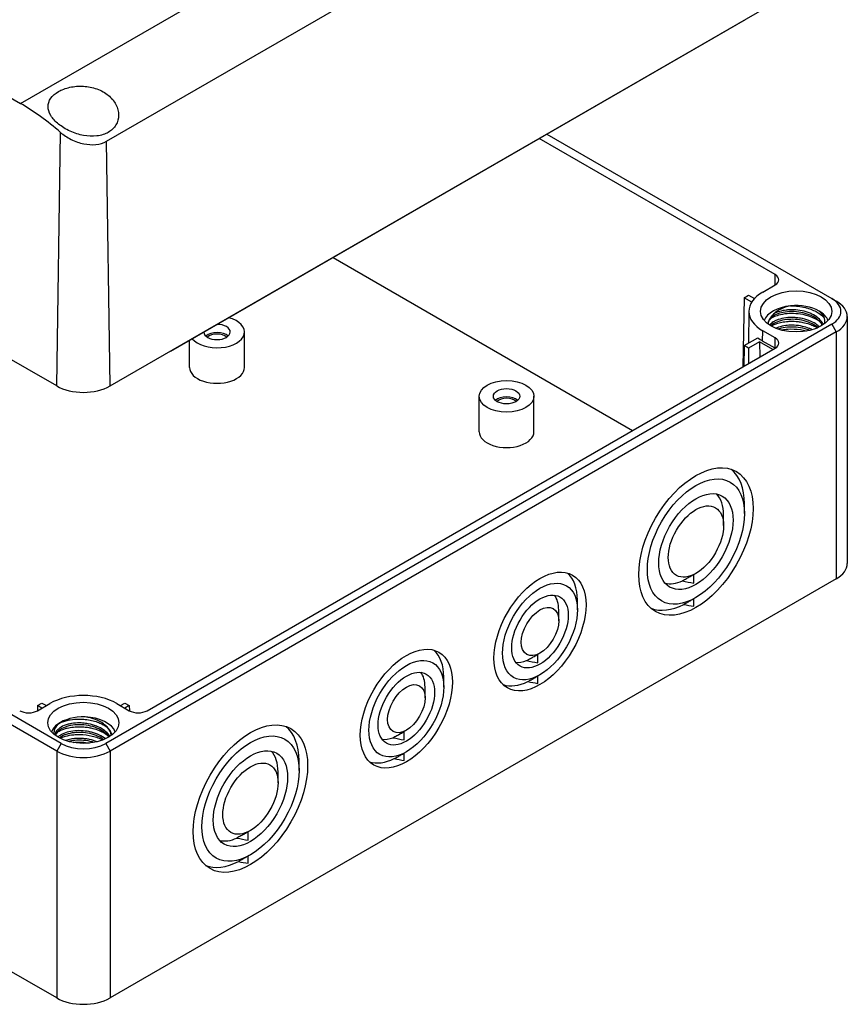
# Model space of a CAD drawing. Units: millimetres. Extents: x 0 to 3234, y 0 to 1120.
# Drawn here: x 294 to 426, y 695 to 851 of the extents above; entities that cross this region are included whole.
import ezdxf

# ---------------------------------------------------------------- set-up
doc = ezdxf.new("R2010")
doc.units = ezdxf.units.MM
doc.header["$LTSCALE"] = 4
doc.layers.add('TK1', color=7, linetype='Continuous', lineweight=25)

msp = doc.modelspace()

# ---------------------------------------------------------------- linework, layer by layer
at = {"layer": 'TK1'}
for p, q in [((138.768, 927.873), (294.332, 838.059)), ((294.332, 838.059), (416.841, 908.79)), ((307.981, 832.059), (423.24, 898.603)), ((300.078, 793.203), (131.787, 890.366)), ((308.564, 793.203), (423.822, 859.748)), ((409.352, 851.364), (318.135, 798.7)), ((300.785, 736.457), (132.494, 833.62)), ((300.078, 793.203), (300.682, 833.469)), ((300.078, 735.232), (131.787, 832.395)), ((308.564, 793.203), (307.981, 832.059)), ((414.135, 810.88), (376.683, 832.503)), ((377.885, 833.197), (423.115, 807.084)), ((343.944, 813.601), (391.507, 786.14)), ((414.122, 809.24), (414.135, 810.88)), ((412.155, 808.104), (414.135, 809.248)), ((409.185, 807.206), (409.019, 796.251)), ((409.185, 807.206), (409.892, 807.615)), ((410.399, 806.505), (409.185, 807.206)), ((409.892, 807.615), (410.832, 807.072)), ((423.115, 807.084), (423.822, 806.676)), ((409.958, 805.069), (409.904, 800.028)), ((414.088, 804.739), (414.088, 804.739)), ((425.579, 804.226), (425.579, 765.034)), ((423.115, 803.001), (307.857, 736.457)), ((423.115, 803.001), (423.822, 801.777)), ((423.822, 801.777), (308.564, 735.232)), ((321.184, 796.143), (321.184, 800.461)), ((329.884, 796.143), (329.884, 801.777)), ((409.185, 799.613), (411.362, 800.87)), ((412.142, 800.341), (412.155, 801.981)), ((414.135, 800.838), (412.155, 801.981)), ((414.122, 799.197), (414.135, 800.838)), ((423.822, 801.777), (423.822, 762.585)), ((314.433, 741.642), (414.135, 799.205)), ((409.185, 799.613), (409.135, 796.318)), ((409.892, 799.205), (409.185, 799.613)), ((411.66, 800.225), (409.892, 799.205)), ((409.892, 799.205), (409.892, 796.755)), ((413.781, 799), (411.66, 800.225)), ((411.66, 800.225), (411.678, 797.786)), ((414.122, 799.197), (412.142, 800.341)), ((300.078, 696.04), (131.787, 793.203)), ((367.146, 785.937), (367.146, 791.57)), ((375.846, 785.937), (375.846, 791.57)), ((409.256, 772.954), (409.256, 774.506)), ((405.932, 771.035), (405.932, 772.75)), ((401.548, 763.442), (401.195, 763.238)), ((401.195, 761.909), (401.195, 763.238)), ((423.822, 762.585), (308.564, 696.04)), ((382.739, 757.645), (382.739, 759.196)), ((401.548, 759.605), (401.195, 759.4)), ((401.195, 758.237), (401.195, 759.4)), ((379.769, 755.93), (379.769, 757.645)), ((376.799, 750.786), (376.446, 750.582)), ((376.446, 749.253), (376.446, 750.582)), ((376.799, 747.357), (376.446, 747.153)), ((361.526, 745.397), (361.526, 746.949)), ((376.446, 745.99), (376.446, 747.153)), ((358.556, 743.683), (358.556, 745.397)), ((297.038, 742.458), (297.745, 742.866)), ((297.038, 741.642), (299.018, 742.785)), ((297.745, 742.866), (298.452, 742.458)), ((309.624, 742.785), (311.604, 741.642)), ((310.19, 742.458), (310.897, 742.866)), ((310.897, 742.866), (311.604, 742.458)), ((297.038, 742.458), (297.025, 741.634)), ((297.745, 742.05), (297.038, 742.458)), ((311.604, 742.458), (310.897, 742.05)), ((311.604, 742.458), (311.617, 741.634)), ((355.586, 738.539), (355.233, 738.335)), ((355.233, 737.006), (355.233, 738.335)), ((300.785, 736.457), (300.078, 735.232)), ((307.857, 736.457), (308.564, 735.232)), ((300.078, 735.232), (300.078, 696.04)), ((308.564, 735.232), (308.564, 696.04)), ((355.586, 735.11), (355.233, 734.905)), ((355.233, 733.742), (355.233, 734.905)), ((338.545, 732.129), (338.545, 733.681)), ((335.222, 730.211), (335.222, 731.925)), ((330.838, 722.617), (330.484, 722.413)), ((330.484, 721.084), (330.484, 722.413)), ((330.838, 718.78), (330.484, 718.576)), ((330.484, 717.413), (330.484, 718.576))]:
    msp.add_line(p, q, dxfattribs=at)
for centre, major_axis, ratio, start_param, end_param in [((293.875, 807.585), (18.006, -32.326), 0.5873369, 2.119523, 2.3652311), ((412.72, 810.064), (2, 0), 0.5773503, 5.4977871, 7.0685835), ((417.458, 805.043), (-7.5, 0), 0.5773503, 5.4977871, 7.0685835), ((419.579, 805.043), (5, 0), 0.5773503, 5.4977871, 7.0685835), ((417.458, 803.001), (-5.15, 0), 0.5773503, 4.8917268, 6.0869592), ((417.458, 803.001), (5.15, 0), 0.5773503, 0.7854816, 1.7467034), ((419.579, 804.226), (6, 0), 0.5773503, 5.4977871, 7.0685835), ((325.534, 801.777), (4.35, 0), 0.5773503, 3.5836466, 7.4119277), ((417.458, 803.001), (5.15, 0), 0.5773503, 0.1962261, 0.7854816), ((325.534, 801.777), (-2.1, 0), 0.5773503, 0.0137442, 4.6986447), ((325.534, 800.47), (-2.1, 0), 0.5773503, 3.710543, 5.714235), ((325.534, 800.47), (-1.7, 0), 0.5773503, 3.6285491, 5.7962288), ((417.458, 803.41), (-7.517, 0), 0.5773503, 0.6250838, 0.7853982), ((412.72, 800.021), (2, 0), 0.5773503, 5.4977871, 7.0685835), ((325.534, 796.143), (-4.35, 0), 0.5773503, 0, 3.1415927), ((304.321, 795.653), (-6, 0), 0.5773503, 0.7853982, 2.3561945), ((371.496, 790.264), (-2.1, 0), 0.5773503, 3.710543, 5.714235), ((371.496, 790.264), (-1.7, 0), 0.5773503, 3.6285491, 5.7962288), ((371.496, 785.937), (-4.35, 0), 0.5773503, 0, 3.1415927), ((400.205, 769.28), (6.4, 11.085), 0.5773503, 5.4977871, 6.1904499), ((400.063, 769.362), (4.15, 7.188), 0.5773503, 5.4977871, 6.1158691), ((419.579, 765.034), (6, 0), 0.5773503, 5.4977871, 6.2831853), ((375.456, 754.991), (5.15, 8.92), 0.5773503, 5.4977871, 6.1648345), ((400.063, 769.362), (-4.15, -7.188), 0.5773503, 0.1673163, 0.6738707), ((401.693, 768.681), (16.116, -3.015), 0.4120557, 4.6475856, 4.7584602), ((375.315, 755.073), (3.15, 5.456), 0.5773503, 5.4977871, 6.0579623), ((400.205, 769.28), (-6.4, -11.085), 0.5773503, 0.0927354, 0.7222084), ((401.944, 768.592), (-24.725, 4.628), 0.4105688, 1.5541509, 1.6172515), ((354.243, 742.744), (5.15, 8.92), 0.5773503, 5.4977871, 6.1648345), ((375.315, 755.073), (-3.15, -5.456), 0.5773503, 0.225223, 0.638239), ((376.816, 754.363), (-12.2, 2.283), 0.4105688, 1.4704852, 1.6172515), ((354.101, 742.826), (3.15, 5.456), 0.5773503, 5.4977871, 6.0579623), ((375.456, 754.991), (-5.15, -8.92), 0.5773503, 0.1183508, 0.7068426), ((377.049, 754.326), (-19.905, 3.725), 0.4105688, 1.5388249, 1.6172515), ((304.321, 739.723), (7.5, 0), 0.5773503, 0.7853982, 2.3561945), ((295.624, 742.458), (-2, 0), 0.5773503, 0.7853982, 2.3561945), ((313.018, 742.458), (-2, 0), 0.5773503, 0.7853982, 2.3561945), ((304.321, 737.682), (-5.15, 0), 0.5773503, 5.6250581, 6.0869592), ((304.321, 737.682), (-5.15, 0), 0.5773503, 4.6605974, 5.6250581), ((304.321, 737.682), (5.15, 0), 0.5773503, 0.1962261, 1.5190047), ((329.494, 728.455), (6.4, 11.085), 0.5773503, 5.4977871, 6.1904499), ((304.321, 738.498), (-5, 0), 0.5773503, 0.7853982, 2.3561945), ((354.101, 742.826), (-3.15, -5.456), 0.5773503, 0.225223, 0.638239), ((355.603, 742.115), (-12.2, 2.283), 0.4105688, 1.4704852, 1.6172515), ((304.321, 737.682), (-6, 0), 0.5773503, 0.7853982, 2.3561945), ((329.353, 728.537), (4.15, 7.188), 0.5773503, 5.4977871, 6.1158691), ((354.243, 742.744), (-5.15, -8.92), 0.5773503, 0.1183508, 0.7068426), ((355.836, 742.079), (-19.905, 3.725), 0.4105688, 1.5388249, 1.6172515), ((329.353, 728.537), (-4.15, -7.188), 0.5773503, 0.1673163, 0.6738707), ((330.983, 727.856), (16.116, -3.015), 0.4120557, 4.6475856, 4.7584602), ((329.494, 728.455), (-6.4, -11.085), 0.5773503, 0.0927354, 0.7222084), ((331.234, 727.768), (-24.725, 4.628), 0.4105688, 1.5541509, 1.6172515), ((304.321, 698.49), (-6, 0), 0.5773503, 0.7853982, 2.3561945)]:
    msp.add_ellipse(centre, major_axis=major_axis, ratio=ratio, start_param=start_param, end_param=end_param, dxfattribs=at)
for centre, major_axis in [((417.458, 805.043), (5.65, 0)), ((371.496, 791.57), (4.35, 0)), ((371.496, 791.57), (2.1, 0)), ((401.548, 768.504), (6.417, 11.114)), ((401.548, 768.504), (5.45, 9.44)), ((401.548, 768.504), (4.168, 7.22)), ((401.548, 768.504), (3.1, 5.369)), ((376.799, 754.216), (5.167, 8.949)), ((376.799, 754.216), (4.2, 7.275)), ((376.799, 754.216), (3.168, 5.488)), ((376.799, 754.216), (2.1, 3.637)), ((355.586, 741.968), (5.167, 8.949)), ((355.586, 741.968), (4.2, 7.275)), ((355.586, 741.968), (3.168, 5.488)), ((355.586, 741.968), (2.1, 3.637)), ((304.321, 739.723), (5.65, 0)), ((330.838, 727.679), (6.417, 11.114)), ((330.838, 727.679), (5.45, 9.44)), ((330.838, 727.679), (4.168, 7.22)), ((330.838, 727.679), (3.1, 5.369))]:
    msp.add_ellipse(centre, major_axis=major_axis, ratio=0.5773503, dxfattribs=at)
for points, knots in [([(308.266, 833.474), (307.769, 833.188), (307.143, 832.985), (305.781, 832.824), (305.046, 832.864), (303.652, 833.117), (302.898, 833.353), (301.507, 833.985), (300.871, 834.381), (299.873, 835.193), (299.441, 835.662), (298.865, 836.624), (298.722, 837.118), (298.723, 838.011), (298.863, 838.468), (299.434, 839.293), (299.865, 839.662), (300.362, 839.949)], [-3.4123993, -3.4123993, -3.4123993, -3.4123993, -3.2016822, -3.2016822, -2.9909652, -2.9909652, -2.7726415, -2.7726415, -2.5543179, -2.5543179, -2.3410855, -2.3410855, -2.127853, -2.127853, -1.9170263, -1.9170263, -1.7061996, -1.7061996, -1.7061996, -1.7061996]), ([(300.362, 839.949), (300.858, 840.235), (301.488, 840.479), (302.866, 840.779), (303.615, 840.835), (305.025, 840.757), (305.779, 840.616), (307.159, 840.118), (307.785, 839.761), (308.779, 838.947), (309.21, 838.432), (309.776, 837.324), (309.911, 836.731), (309.899, 835.666), (309.758, 835.12), (309.191, 834.167), (308.763, 833.761), (308.266, 833.474)], [-1.7061996, -1.7061996, -1.7061996, -1.7061996, -1.495373, -1.495373, -1.2845463, -1.2845463, -1.0713138, -1.0713138, -0.8580814, -0.8580814, -0.6397578, -0.6397578, -0.4214341, -0.4214341, -0.2107171, -0.2107171, 0, 0, 0, 0]), ([(300.682, 833.469), (301.146, 833.064), (301.732, 832.671), (303.016, 832.039), (303.714, 831.799), (305.003, 831.533), (305.682, 831.481), (306.941, 831.611), (307.521, 831.793), (307.981, 832.059)], [-2.37753311, -2.37753311, -2.37753311, -2.37753311, -2.1736141, -2.1736141, -1.96969508, -1.96969508, -1.77445064, -1.77445064, -1.57920621, -1.57920621, -1.57920621, -1.57920621]), ([(421.795, 802.951), (421.776, 802.99), (421.757, 803.028), (421.736, 803.066), (421.709, 803.116), (421.681, 803.165), (421.65, 803.213), (421.475, 803.492), (421.237, 803.755), (420.949, 803.993), (420.66, 804.231), (420.321, 804.443), (419.944, 804.624), (419.76, 804.712), (419.566, 804.793), (419.366, 804.865), (419.158, 804.94), (418.942, 805.006), (418.722, 805.063), (418.29, 805.174), (417.839, 805.248), (417.389, 805.282), (416.939, 805.317), (416.49, 805.312), (416.062, 805.27), (415.996, 805.264), (415.93, 805.257), (415.864, 805.249), (415.508, 805.204), (415.169, 805.135), (414.858, 805.042), (414.49, 804.933), (414.16, 804.791), (413.882, 804.625)], [0.82171897, 0.82171897, 0.82171897, 0.82171897, 0.82499936, 0.82499936, 0.82499936, 0.82926829, 0.82926829, 0.82926829, 0.85365854, 0.85365854, 0.85365854, 0.87804878, 0.87804878, 0.87804878, 0.89000045, 0.89000045, 0.89000045, 0.90243902, 0.90243902, 0.90243902, 0.92682927, 0.92682927, 0.92682927, 0.95121951, 0.95121951, 0.95121951, 0.95500059, 0.95500059, 0.95500059, 0.97560976, 0.97560976, 0.97560976, 0.9999587, 0.9999587, 0.9999587, 0.9999587]), ([(416.54, 805.925), (415.977, 805.813), (415.464, 805.646), (414.551, 805.201), (414.165, 804.929), (413.883, 804.624)], [-0.35820368, -0.35820368, -0.35820368, -0.35820368, -0.17990778, -0.17990778, -0.00037485, -0.00037485, -0.00037485, -0.00037485]), ([(416.557, 805.929), (416.794, 805.935), (417.033, 805.932), (417.436, 805.911), (417.599, 805.897), (418.16, 805.836), (418.555, 805.764), (419.098, 805.626), (419.256, 805.581), (419.542, 805.489), (419.67, 805.445), (420.095, 805.284), (420.379, 805.154), (420.871, 804.885), (421.083, 804.749), (421.535, 804.41), (421.76, 804.199), (421.948, 803.976)], [-5.91849917, -5.91849917, -5.91849917, -5.91849917, -5.84600766, -5.84600766, -5.79702312, -5.79702312, -5.67669241, -5.67669241, -5.62618724, -5.62618724, -5.58360219, -5.58360219, -5.48244947, -5.48244947, -5.39512466, -5.39512466, -5.2794491, -5.2794491, -5.2794491, -5.2794491]), ([(413.882, 804.624), (413.729, 804.458), (413.425, 804.177), (413.06, 803.469), (413, 803.241), (412.964, 803.066)], [-0.19559325, -0.19559325, -0.19559325, -0.19559325, -0.09292349, -0.09292349, -0.03116284, -0.03116284, -0.03116284, -0.03116284]), ([(421.648, 802.854), (421.642, 802.865), (421.636, 802.876), (421.464, 803.174), (421.224, 803.455), (420.623, 803.963), (420.251, 804.197), (419.449, 804.563), (419.016, 804.706), (418.111, 804.919), (417.626, 804.987), (416.664, 805.035), (416.176, 805.011), (415.306, 804.882), (414.907, 804.78), (414.188, 804.515), (413.864, 804.343), (413.387, 803.974), (413.223, 803.775), (413.109, 803.545), (413.095, 803.511), (413.082, 803.477)], [4.5214843, 4.5214843, 4.5214843, 4.5214843, 4.5269099, 4.5269099, 4.6722129, 4.6722129, 4.819902, 4.819902, 4.9582281, 4.9582281, 5.101835, 5.101835, 5.2488727, 5.2488727, 5.3872772, 5.3872772, 5.5341983, 5.5341983, 5.6741059, 5.6741059, 5.6979001, 5.6979001, 5.6979001, 5.6979001]), ([(421.1, 803.503), (420.836, 803.683), (420.544, 803.847), (419.918, 804.134), (419.584, 804.258), (419.008, 804.427), (418.774, 804.484), (418.039, 804.632), (417.528, 804.689), (416.691, 804.712), (416.363, 804.702), (415.547, 804.631), (415.075, 804.546), (414.364, 804.342), (414.104, 804.247), (413.646, 804.038), (413.446, 803.926), (413.269, 803.806)], [0.00003844, 0.00003844, 0.00003844, 0.00003844, 0.11240897, 0.11240897, 0.22411745, 0.22411745, 0.29746327, 0.29746327, 0.45062537, 0.45062537, 0.55070541, 0.55070541, 0.70626715, 0.70626715, 0.80655984, 0.80655984, 0.89882216, 0.89882216, 0.89882216, 0.89882216]), ([(420.934, 802.471), (420.884, 802.511), (420.834, 802.551), (420.48, 802.817), (420.124, 803.022), (419.313, 803.382), (418.841, 803.535), (417.889, 803.734), (417.399, 803.785), (416.483, 803.795), (416.044, 803.762), (415.182, 803.624), (414.754, 803.509), (414.034, 803.217), (413.733, 803.036), (413.486, 802.813), (413.456, 802.785), (413.428, 802.756)], [4.66421344, 4.66421344, 4.66421344, 4.66421344, 4.68774012, 4.68774012, 4.82407067, 4.82407067, 4.97394817, 4.97394817, 5.1176565, 5.1176565, 5.25254985, 5.25254985, 5.40253042, 5.40253042, 5.54935618, 5.54935618, 5.57035569, 5.57035569, 5.57035569, 5.57035569]), ([(421.162, 802.579), (420.988, 802.746), (420.791, 802.903), (420.573, 803.048), (420.241, 803.267), (419.863, 803.457), (419.455, 803.61), (419.046, 803.763), (418.607, 803.88), (418.158, 803.959), (418.101, 803.969), (418.045, 803.978), (417.988, 803.987), (417.819, 804.013), (417.648, 804.034), (417.478, 804.05), (417.251, 804.07), (417.023, 804.081), (416.798, 804.082), (416.349, 804.084), (415.909, 804.047), (415.498, 803.972), (415.088, 803.897), (414.706, 803.786), (414.371, 803.645), (414.204, 803.575), (414.048, 803.497), (413.906, 803.414), (413.878, 803.398), (413.851, 803.382), (413.824, 803.365), (413.824, 803.365), (413.823, 803.365), (413.823, 803.364)], [0.67339903, 0.67339903, 0.67339903, 0.67339903, 0.68627451, 0.68627451, 0.68627451, 0.70588235, 0.70588235, 0.70588235, 0.7254902, 0.7254902, 0.7254902, 0.72794791, 0.72794791, 0.72794791, 0.73529412, 0.73529412, 0.73529412, 0.74509804, 0.74509804, 0.74509804, 0.76470588, 0.76470588, 0.76470588, 0.78431373, 0.78431373, 0.78431373, 0.79411765, 0.79411765, 0.79411765, 0.79602914, 0.79602914, 0.79602914, 0.79605671, 0.79605671, 0.79605671, 0.79605671]), ([(422, 803.159), (422.072, 803.504), (422.021, 803.858), (421.703, 804.523), (421.444, 804.829), (421.099, 805.104)], [-0.35652801, -0.35652801, -0.35652801, -0.35652801, -0.17631419, -0.17631419, 0, 0, 0, 0]), ([(413.823, 803.364), (413.713, 803.296), (413.612, 803.224), (413.521, 803.149), (413.414, 803.061), (413.32, 802.968), (413.24, 802.872)], [0.79605671, 0.79605671, 0.79605671, 0.79605671, 0.803921569, 0.803921569, 0.803921569, 0.813189984, 0.813189984, 0.813189984, 0.813189984]), ([(413.489, 802.721), (413.5, 802.728), (413.511, 802.734), (413.664, 802.821), (413.817, 802.897), (414.165, 803.046), (414.363, 803.117), (414.84, 803.258), (415.124, 803.323), (415.58, 803.398), (415.741, 803.419), (416.112, 803.458), (416.323, 803.472), (416.941, 803.49), (417.352, 803.475), (418.024, 803.401), (418.284, 803.361), (418.9, 803.235), (419.251, 803.14), (419.717, 802.978), (419.846, 802.93), (420.219, 802.777), (420.454, 802.665), (420.737, 802.508), (420.797, 802.473), (420.857, 802.437)], [-3.03079547, -3.03079547, -3.03079547, -3.03079547, -3.02561182, -3.02561182, -2.95911399, -2.95911399, -2.88327019, -2.88327019, -2.78571666, -2.78571666, -2.73377321, -2.73377321, -2.66838721, -2.66838721, -2.54457883, -2.54457883, -2.46560297, -2.46560297, -2.35463172, -2.35463172, -2.31120448, -2.31120448, -2.22593576, -2.22593576, -2.20207974, -2.20207974, -2.20207974, -2.20207974]), ([(420.022, 802.136), (419.929, 802.182), (419.834, 802.226), (419.737, 802.268), (419.67, 802.297), (419.603, 802.325), (419.535, 802.351), (419.203, 802.482), (418.849, 802.589), (418.486, 802.67), (418.048, 802.768), (417.594, 802.827), (417.145, 802.847), (416.771, 802.864), (416.399, 802.854), (416.042, 802.819), (415.971, 802.812), (415.901, 802.804), (415.832, 802.795), (415.412, 802.741), (415.016, 802.651), (414.662, 802.53), (414.513, 802.48), (414.371, 802.423), (414.238, 802.362)], [0.35974917, 0.35974917, 0.35974917, 0.35974917, 0.36585366, 0.36585366, 0.36585366, 0.37000073, 0.37000073, 0.37000073, 0.3902439, 0.3902439, 0.3902439, 0.41463415, 0.41463415, 0.41463415, 0.4349994, 0.4349994, 0.4349994, 0.43902439, 0.43902439, 0.43902439, 0.46341463, 0.46341463, 0.46341463, 0.47364854, 0.47364854, 0.47364854, 0.47364854]), ([(419.617, 802.028), (419.488, 802.082), (419.356, 802.132), (418.776, 802.33), (418.29, 802.442), (417.347, 802.562), (416.879, 802.58), (415.959, 802.538), (415.497, 802.473), (414.919, 802.328), (414.76, 802.279), (414.61, 802.225)], [2.01319676, 2.01319676, 2.01319676, 2.01319676, 2.05755456, 2.05755456, 2.20434391, 2.20434391, 2.34278026, 2.34278026, 2.4893969, 2.4893969, 2.54810519, 2.54810519, 2.54810519, 2.54810519]), ([(415.083, 802.083), (415.125, 802.092), (415.167, 802.1), (415.502, 802.166), (415.809, 802.207), (416.779, 802.281), (417.463, 802.257), (418.455, 802.105), (418.769, 802.038), (419.104, 801.948), (419.132, 801.94), (419.16, 801.932)], [-2.82519578, -2.82519578, -2.82519578, -2.82519578, -2.81109276, -2.81109276, -2.71276283, -2.71276283, -2.50831742, -2.50831742, -2.41128781, -2.41128781, -2.40227836, -2.40227836, -2.40227836, -2.40227836]), ([(300.247, 739.5), (299.932, 739.167), (299.756, 738.824), (299.636, 738.292), (299.63, 738.081), (299.669, 737.872)], [0.00000032, 0.00000032, 0.00000032, 0.00000032, 0.19742354, 0.19742354, 0.32738849, 0.32738849, 0.32738849, 0.32738849]), ([(308.545, 737.556), (308.479, 737.665), (308.405, 737.772), (308.321, 737.876), (308.295, 737.908), (308.269, 737.94), (308.241, 737.971), (308.037, 738.206), (307.786, 738.426), (307.497, 738.623), (307.207, 738.821), (306.879, 738.996), (306.525, 739.144), (306.479, 739.163), (306.433, 739.182), (306.387, 739.2), (305.98, 739.359), (305.541, 739.482), (305.091, 739.566), (304.796, 739.621), (304.496, 739.659), (304.197, 739.68), (304.039, 739.691), (303.881, 739.697), (303.725, 739.699), (303.272, 739.703), (302.828, 739.668), (302.413, 739.597), (302.238, 739.566), (302.067, 739.53), (301.903, 739.487), (301.68, 739.429), (301.469, 739.359), (301.273, 739.28), (300.934, 739.142), (300.641, 738.975), (300.408, 738.787), (300.363, 738.751), (300.321, 738.714), (300.281, 738.677), (300.11, 738.519), (299.981, 738.349), (299.895, 738.173), (299.833, 738.046), (299.794, 737.915), (299.779, 737.783)], [0.81953592, 0.81953592, 0.81953592, 0.81953592, 0.82692308, 0.82692308, 0.82692308, 0.82919141, 0.82919141, 0.82919141, 0.84615385, 0.84615385, 0.84615385, 0.86319567, 0.86319567, 0.86319567, 0.86538462, 0.86538462, 0.86538462, 0.88461538, 0.88461538, 0.88461538, 0.89720024, 0.89720024, 0.89720024, 0.90384615, 0.90384615, 0.90384615, 0.92307692, 0.92307692, 0.92307692, 0.93120566, 0.93120566, 0.93120566, 0.94230769, 0.94230769, 0.94230769, 0.96153846, 0.96153846, 0.96153846, 0.96521033, 0.96521033, 0.96521033, 0.98076923, 0.98076923, 0.98076923, 0.9920575, 0.9920575, 0.9920575, 0.9920575]), ([(300.247, 739.5), (300.611, 739.727), (301.055, 739.917), (301.776, 740.117), (302.005, 740.167), (302.691, 740.285), (303.164, 740.325), (303.969, 740.325), (304.291, 740.307), (305.294, 740.198), (305.96, 740.048), (306.806, 739.739), (307.029, 739.644), (307.562, 739.383), (307.856, 739.206), (308.118, 739.012)], [-7.74314303, -7.74314303, -7.74314303, -7.74314303, -7.56355041, -7.56355041, -7.48539811, -7.48539811, -7.33792309, -7.33792309, -7.24084634, -7.24084634, -7.03542744, -7.03542744, -6.95743198, -6.95743198, -6.8403966, -6.8403966, -6.8403966, -6.8403966]), ([(307.512, 739.552), (307.184, 739.825), (306.772, 740.055), (305.752, 740.437), (305.18, 740.572), (304.587, 740.647)], [0.0002262, 0.0002262, 0.0002262, 0.0002262, 0.17281387, 0.17281387, 0.34525594, 0.34525594, 0.34525594, 0.34525594]), ([(308.859, 737.858), (308.816, 737.957), (308.767, 738.1), (308.579, 738.462), (308.46, 738.636), (308.012, 739.169), (307.683, 739.408), (307.51, 739.551)], [0.00018515, 0.00018515, 0.00018515, 0.00018515, 0.05304809, 0.05304809, 0.10921055, 0.10921055, 0.22738021, 0.22738021, 0.22738021, 0.22738021]), ([(308.387, 737.458), (308.384, 737.462), (308.381, 737.466), (308.178, 737.762), (307.896, 738.042), (307.235, 738.518), (306.855, 738.725), (306.029, 739.059), (305.572, 739.19), (304.64, 739.367), (304.151, 739.413), (303.212, 739.417), (302.748, 739.375), (301.895, 739.216), (301.496, 739.094), (300.829, 738.796), (300.549, 738.619), (300.137, 738.243), (300, 738.041), (299.913, 737.795), (299.899, 737.747), (299.89, 737.699)], [5.8122226, 5.8122226, 5.8122226, 5.8122226, 5.8143758, 5.8143758, 5.9643007, 5.9643007, 6.1055904, 6.1055904, 6.2478953, 6.2478953, 6.3915031, 6.3915031, 6.5342576, 6.5342576, 6.6791018, 6.6791018, 6.8205063, 6.8205063, 6.9610374, 6.9610374, 6.9948414, 6.9948414, 6.9948414, 6.9948414]), ([(300.127, 738.198), (300.139, 738.206), (300.15, 738.213), (300.301, 738.313), (300.453, 738.4), (300.797, 738.57), (300.992, 738.651), (301.375, 738.783), (301.56, 738.838), (302.067, 738.962), (302.4, 739.019), (302.92, 739.073), (303.097, 739.085), (303.408, 739.098), (303.541, 739.1), (303.91, 739.099), (304.146, 739.09), (304.642, 739.05), (304.901, 739.018), (305.376, 738.937), (305.592, 738.892), (306.152, 738.75), (306.488, 738.64), (306.966, 738.445), (307.122, 738.375), (307.382, 738.245), (307.49, 738.188), (307.773, 738.026), (307.942, 737.917), (308.112, 737.792), (308.124, 737.783), (308.136, 737.774)], [-4.50178566, -4.50178566, -4.50178566, -4.50178566, -4.49584995, -4.49584995, -4.42484201, -4.42484201, -4.34656904, -4.34656904, -4.27976815, -4.27976815, -4.17023953, -4.17023953, -4.11518727, -4.11518727, -4.07449294, -4.07449294, -4.00336131, -4.00336131, -3.92516221, -3.92516221, -3.85839351, -3.85839351, -3.74889979, -3.74889979, -3.6938451, -3.6938451, -3.65315416, -3.65315416, -3.5833112, -3.5833112, -3.57785323, -3.57785323, -3.57785323, -3.57785323]), ([(307.816, 737.16), (307.537, 737.39), (307.212, 737.597), (306.851, 737.773), (306.475, 737.956), (306.062, 738.107), (305.629, 738.221), (305.583, 738.233), (305.538, 738.244), (305.493, 738.255), (305.101, 738.35), (304.695, 738.415), (304.29, 738.449), (303.838, 738.487), (303.386, 738.484), (302.955, 738.444), (302.527, 738.404), (302.118, 738.327), (301.748, 738.219), (301.745, 738.218), (301.742, 738.217), (301.739, 738.216), (301.367, 738.107), (301.034, 737.966), (300.753, 737.801), (300.57, 737.693), (300.409, 737.574), (300.274, 737.447)], [0.54857891, 0.54857891, 0.54857891, 0.54857891, 0.57142857, 0.57142857, 0.57142857, 0.5952381, 0.5952381, 0.5952381, 0.59771786, 0.59771786, 0.59771786, 0.61904762, 0.61904762, 0.61904762, 0.64285714, 0.64285714, 0.64285714, 0.66648141, 0.66648141, 0.66648141, 0.66666667, 0.66666667, 0.66666667, 0.69047619, 0.69047619, 0.69047619, 0.70606083, 0.70606083, 0.70606083, 0.70606083]), ([(307.563, 737.051), (307.382, 737.182), (307.183, 737.305), (306.586, 737.621), (306.147, 737.793), (305.237, 738.044), (304.755, 738.125), (303.817, 738.198), (303.35, 738.193), (302.442, 738.106), (301.991, 738.017), (301.236, 737.769), (300.915, 737.614), (300.599, 737.404), (300.544, 737.364), (300.492, 737.324)], [3.12630026, 3.12630026, 3.12630026, 3.12630026, 3.20582929, 3.20582929, 3.35137871, 3.35137871, 3.49461546, 3.49461546, 3.63415236, 3.63415236, 3.78299956, 3.78299956, 3.92213749, 3.92213749, 3.95310899, 3.95310899, 3.95310899, 3.95310899]), ([(308.759, 737.704), (308.755, 737.745), (308.75, 737.786), (308.692, 738.144), (308.55, 738.46), (308.178, 738.962), (307.988, 739.16), (307.767, 739.343)], [5.64694367, 5.64694367, 5.64694367, 5.64694367, 5.66679586, 5.66679586, 5.82061659, 5.82061659, 5.92696534, 5.92696534, 5.92696534, 5.92696534]), ([(300.621, 737.257), (300.698, 737.295), (300.777, 737.331), (301.049, 737.445), (301.253, 737.517), (301.875, 737.7), (302.321, 737.786), (303.093, 737.864), (303.404, 737.878), (304.397, 737.869), (305.082, 737.787), (306.048, 737.551), (306.349, 737.458), (306.914, 737.246), (307.178, 737.128), (307.425, 736.997)], [-4.42914462, -4.42914462, -4.42914462, -4.42914462, -4.39588124, -4.39588124, -4.31833508, -4.31833508, -4.17045262, -4.17045262, -4.07473713, -4.07473713, -3.86945969, -3.86945969, -3.77232429, -3.77232429, -3.67883976, -3.67883976, -3.67883976, -3.67883976]), ([(306.487, 736.71), (306.113, 736.864), (305.709, 736.987), (305.293, 737.076), (305.099, 737.117), (304.901, 737.152), (304.703, 737.179), (304.446, 737.213), (304.187, 737.235), (303.93, 737.244), (303.475, 737.261), (303.025, 737.237), (302.602, 737.177), (302.516, 737.164), (302.431, 737.151), (302.347, 737.135), (302.036, 737.078), (301.742, 737.001), (301.472, 736.906)], [0.462839539, 0.462839539, 0.462839539, 0.462839539, 0.480769231, 0.480769231, 0.480769231, 0.489144707, 0.489144707, 0.489144707, 0.5, 0.5, 0.5, 0.519230769, 0.519230769, 0.519230769, 0.52314946, 0.52314946, 0.52314946, 0.537682526, 0.537682526, 0.537682526, 0.537682526]), ([(305.987, 736.606), (305.909, 736.631), (305.83, 736.655), (305.303, 736.804), (304.826, 736.892), (303.88, 736.976), (303.4, 736.975), (302.598, 736.901), (302.258, 736.843), (301.945, 736.763)], [3.32215648, 3.32215648, 3.32215648, 3.32215648, 3.3475591, 3.3475591, 3.49000496, 3.49000496, 3.63288434, 3.63288434, 3.7439069, 3.7439069, 3.7439069, 3.7439069]), ([(302.686, 736.6), (302.855, 736.619), (303.025, 736.633), (303.455, 736.655), (303.716, 736.656), (304.207, 736.636), (304.437, 736.619), (304.797, 736.577), (304.927, 736.559), (305.122, 736.528), (305.188, 736.517), (305.253, 736.505)], [-0.92597293, -0.92597293, -0.92597293, -0.92597293, -0.87256169, -0.87256169, -0.79328362, -0.79328362, -0.72416919, -0.72416919, -0.68466397, -0.68466397, -0.66476467, -0.66476467, -0.66476467, -0.66476467])]:
    msp.add_open_spline(points, degree=3, knots=knots, dxfattribs=at)
for points in [[(416.539, 805.928), (416.545, 805.928), (416.551, 805.928), (416.557, 805.929)], [(421.028, 803.926), (421.028, 803.926), (421.028, 803.926), (421.028, 803.926)], [(421.1, 803.503), (421.152, 803.467), (421.203, 803.431), (421.253, 803.394)], [(421.973, 803.082), (421.979, 803.11), (421.984, 803.136), (421.989, 803.159)], [(401.195, 763.238), (401.009, 763.131), (400.629, 762.915), (400.034, 762.586), (399.621, 762.362), (399.41, 762.25)], [(401.195, 759.4), (401.028, 759.304), (400.69, 759.11), (400.169, 758.817), (399.813, 758.619), (399.633, 758.52)], [(374.661, 749.608), (374.875, 749.719), (375.292, 749.94), (375.887, 750.264), (376.263, 750.477), (376.446, 750.582)], [(374.884, 746.277), (375.066, 746.376), (375.423, 746.573), (375.944, 746.865), (376.28, 747.057), (376.446, 747.153)], [(299.812, 737.954), (299.812, 737.954), (299.812, 737.954), (299.812, 737.954)], [(300.265, 738.662), (300.265, 738.662), (300.265, 738.662), (300.265, 738.662)], [(307.886, 738.325), (307.886, 738.325), (307.886, 738.325), (307.886, 738.325)], [(353.448, 737.36), (353.662, 737.472), (354.079, 737.692), (354.674, 738.017), (355.05, 738.229), (355.233, 738.335)], [(308.882, 737.797), (308.874, 737.818), (308.865, 737.838), (308.857, 737.858)], [(308.861, 737.854), (308.861, 737.855), (308.86, 737.857), (308.86, 737.859)], [(308.866, 737.785), (308.865, 737.806), (308.863, 737.827), (308.861, 737.847)], [(353.671, 734.03), (353.852, 734.129), (354.21, 734.326), (354.73, 734.618), (355.067, 734.81), (355.233, 734.905)], [(330.484, 722.413), (330.298, 722.306), (329.919, 722.09), (329.324, 721.761), (328.91, 721.538), (328.699, 721.425)], [(330.484, 718.576), (330.317, 718.479), (329.979, 718.286), (329.458, 717.992), (329.103, 717.794), (328.922, 717.695)]]:
    msp.add_open_spline(points, degree=3, dxfattribs=at)

doc.saveas('drawing.dxf')
